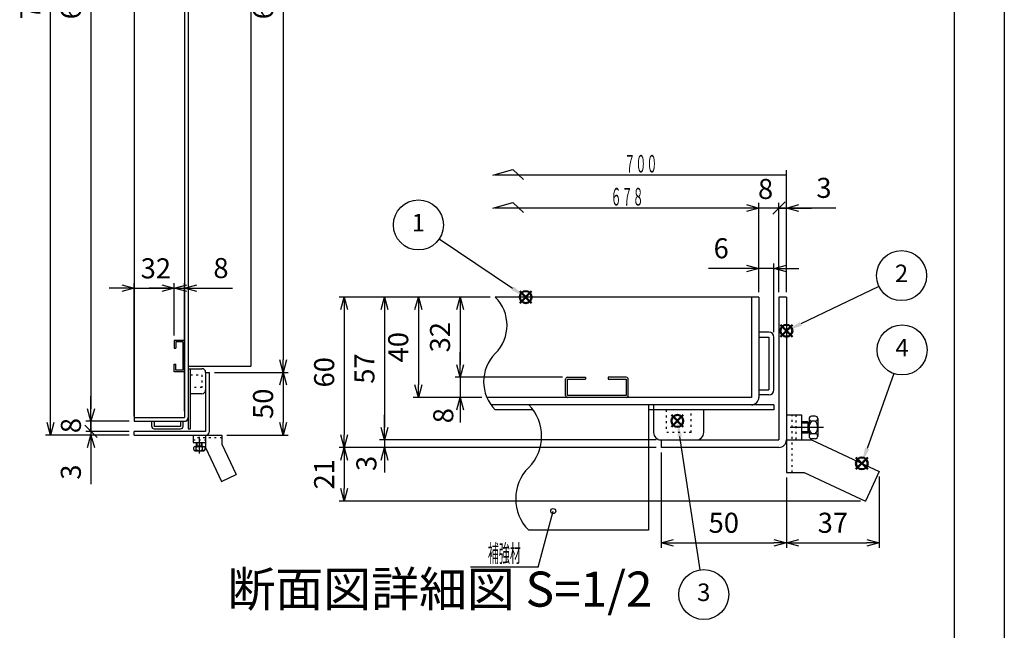
# Model space of a CAD drawing. Units: millimetres. Extents: x -834 to 8467, y -3639 to 1585.
# Drawn here: x 6916 to 7702, y -3100 to -2613 of the extents above; entities that cross this region are included whole.
import ezdxf
from ezdxf.enums import TextEntityAlignment as Align

# ---------------------------------------------------------------- set-up
doc = ezdxf.new("R2010")
doc.units = ezdxf.units.MM
doc.header["$LTSCALE"] = 3
doc.linetypes.add('AM_ISO08W050', pattern=[18, 12, -1.5, 3, -1.5])
doc.linetypes.add('DOT', pattern=[1.5, 0.5, -1])
doc.layers.add('AM_12', color=7, linetype='Continuous', lineweight=50, plot=False)
for name, color, linetype, lineweight in [('AM_4', 3, 'Continuous', 25), ('AM_5', 3, 'Continuous', 25), ('AM_7', 4, 'AM_ISO08W050', 25), ('AM_BOR', 7, 'Continuous', 50)]:
    doc.layers.add(name, color=color, linetype=linetype, lineweight=lineweight)
doc.layers.add('M2-0', color=7, linetype='Continuous')
doc.layers.add('M3-0', color=7, linetype='Continuous')
doc.styles.add('ACJISTS', font='isocp.shx', dxfattribs={"height": 1, "bigfont": 'extfont.shx'})
doc.styles.get("Standard").update_dxf_attribs({"font": 'ISOCP.SHX', "bigfont": 'EXTFONT.SHX'})
doc.dimstyles.new('IGS', dxfattribs={"dimscale": 3, "dimtxt": 4.5, "dimasz": 2.5, "dimexe": 1, "dimexo": 1, "dimgap": 1.5, "dimtad": 3, "dimdsep": 46, "dimtxsty": 'STANDARD', "dimblk": 'OPEN30', "dimcen": 0, "dimclrd": 256, "dimclre": 256, "dimclrt": 2, "dimadec": 0, "dimazin": 2, "dimtp": 0.1, "dimtm": 0.1, "dimtfac": 0.71, "dimtmove": 0, "dimatfit": 3, "dimldrblk": 'OPEN30', "dimfxl": 1, "dimlwd": -1, "dimlwe": -1, "dimarcsym": 0})

# ---------------------------------------------------------------- blocks, each defined once
blk = doc.blocks.new('IGS_A3')
blk.add_line((410, 287), (410, 10))
at = {"layer": 'AM_BOR', "color": 1, "lineweight": 25}
blk.add_line((420, 297), (420, 0), dxfattribs=at)
blk = doc.blocks.new('*D348')
at = {"color": 2, "linetype": 'ByBlock'}
for q in [(1292.544262, 489.108586), (1226.547055, 444.334402)]:
    blk.add_line((1280.547056, 444.334402), q, dxfattribs=at)
blk.add_circle((1292.544262, 489.108586), 2, dxfattribs=at)
at = {"color": 2, "linetype": 'Continuous', "width": 0.565714}
blk.add_text('補強材', height=14, dxfattribs=at).set_placement((1240.347055, 448.334402), (1266.747056, 448.334402), align=Align.FIT)
blk = doc.blocks.new('_Open30')
at = {"color": 0, "linetype": 'ByBlock', "lineweight": -2}
for p, q in [((-1, 0.268), (0, 0)), ((0, 0), (-1, -0.268)), ((0, 0), (-1, 0))]:
    blk.add_line(p, q, dxfattribs=at)
blk = doc.blocks.new('*D349')
at = {"layer": 'AM_4', "color": 3, "transparency": 16777216}
for p, q in [((7495.81, -2762.8), (7485.81, -2762.8)), ((7505.81, -2829.89), (7505.81, -2758.8)), ((7521.81, -2762.8), (7505.81, -2762.8)), ((7521.81, -2829.89), (7521.81, -2758.8)), ((7521.81, -2762.8), (7531.81, -2762.8))]:
    blk.add_line(p, q, dxfattribs=at)
at = {"layer": 'DEFPOINTS', "color": 0, "transparency": 16777216}
for p in [(7505.81, -2762.8), (7505.81, -2833.89), (7521.81, -2833.89)]:
    blk.add_point(p, dxfattribs=at)
at = {"layer": 'AM_4', "color": 3, "transparency": 16777216, "xscale": 10, "yscale": 10, "zscale": 10}
blk.add_blockref('_Open30', (7505.81, -2762.8), dxfattribs=at)
at = {"layer": 'AM_4', "color": 2, "transparency": 16777216, "insert": (7511.14, -2749.67), "char_height": 16, "attachment_point": 5}
blk.add_mtext('8', dxfattribs=at)
blk = doc.blocks.new('_None')
blk = doc.blocks.new('_Oblique')
at = {"color": 0, "linetype": 'ByBlock', "lineweight": -2}
blk.add_line((-0.5, -0.5), (0.5, 0.5), dxfattribs=at)
blk = doc.blocks.new('*D350')
at = {"layer": 'AM_4', "color": 3, "transparency": 16777216}
for p, q in [((7521.81, -2762.8), (7511.81, -2762.8)), ((7521.81, -2829.89), (7521.81, -2758.8)), ((7527.81, -2762.8), (7521.81, -2762.8)), ((7527.81, -2762.8), (7521.81, -2762.8)), ((7527.81, -2829.89), (7527.81, -2758.8)), ((7567.25, -2762.8), (7527.81, -2762.8)), ((7537.81, -2762.8), (7547.81, -2762.8))]:
    blk.add_line(p, q, dxfattribs=at)
at = {"layer": 'DEFPOINTS', "color": 0, "transparency": 16777216}
for p in [(7521.81, -2762.8), (7521.81, -2833.89), (7527.81, -2833.89)]:
    blk.add_point(p, dxfattribs=at)
at = {"layer": 'AM_4', "color": 3, "transparency": 16777216, "xscale": 10, "yscale": 10, "zscale": 10}
blk.add_blockref('_Oblique', (7521.81, -2762.8), dxfattribs=at)
at = {"layer": 'AM_4', "color": 3, "transparency": 16777216, "xscale": 10, "yscale": 10, "zscale": 10, "rotation": 180}
blk.add_blockref('_Open30', (7527.81, -2762.8), dxfattribs=at)
at = {"layer": 'AM_4', "color": 2, "transparency": 16777216, "insert": (7557.71, -2748.8), "char_height": 16, "attachment_point": 5}
blk.add_mtext('3', dxfattribs=at)
blk = doc.blocks.new('*D351')
at = {"layer": 'DEFPOINTS', "color": 0, "transparency": 16777216}
for p in [(7517.81, -2811), (7505.81, -2833.89), (7517.81, -2865.89)]:
    blk.add_point(p, dxfattribs=at)
at = {"layer": 'M3-0', "color": 3, "transparency": 16777216}
for p, q in [((7495.81, -2811), (7465.65, -2811)), ((7505.81, -2829.89), (7505.81, -2807)), ((7517.81, -2811), (7505.81, -2811)), ((7517.81, -2861.89), (7517.81, -2807)), ((7527.81, -2811), (7537.81, -2811))]:
    blk.add_line(p, q, dxfattribs=at)
at = {"layer": 'M3-0', "color": 3, "transparency": 16777216, "xscale": 10, "yscale": 10, "zscale": 10}
blk.add_blockref('_Open30', (7505.81, -2811), dxfattribs=at)
at = {"layer": 'M3-0', "color": 3, "transparency": 16777216, "xscale": 10, "yscale": 10, "zscale": 10, "rotation": 180}
blk.add_blockref('_Open30', (7517.81, -2811), dxfattribs=at)
at = {"layer": 'M3-0', "color": 2, "transparency": 16777216, "insert": (7475.73, -2797), "char_height": 16, "attachment_point": 5}
blk.add_mtext('6', dxfattribs=at)
blk = doc.blocks.new('*D352')
at = {"layer": 'DEFPOINTS', "color": 0, "transparency": 16777216}
for p in [(7427.81, -2953.89), (7175.06, -2996.63), (7590.82, -2996.63)]:
    blk.add_point(p, dxfattribs=at)
at = {"layer": 'M3-0', "color": 3, "transparency": 16777216}
for p, q in [((7423.81, -2953.89), (7171.06, -2953.89)), ((7175.06, -2963.89), (7175.06, -2986.63)), ((7586.82, -2996.63), (7171.06, -2996.63))]:
    blk.add_line(p, q, dxfattribs=at)
at = {"layer": 'M3-0', "color": 3, "transparency": 16777216, "xscale": 10, "yscale": 10, "zscale": 10}
for p, rotation in [((7175.06, -2953.89), 90), ((7175.06, -2996.63), 270)]:
    blk.add_blockref('_Open30', p, dxfattribs=dict(at, rotation=rotation))
at = {"layer": 'M3-0', "color": 2, "transparency": 16777216, "insert": (7161.06, -2975.26), "char_height": 16, "attachment_point": 5, "rotation": 90}
blk.add_mtext('21', dxfattribs=at)
blk = doc.blocks.new('*D353')
at = {"layer": 'DEFPOINTS', "color": 0, "transparency": 16777216}
for p in [(7295.55, -2833.89), (7175.06, -2953.89), (7427.81, -2953.89)]:
    blk.add_point(p, dxfattribs=at)
at = {"layer": 'M3-0', "color": 3, "transparency": 16777216}
for p, q in [((7291.55, -2833.89), (7171.06, -2833.89)), ((7175.06, -2843.89), (7175.06, -2943.89)), ((7423.81, -2953.89), (7171.06, -2953.89))]:
    blk.add_line(p, q, dxfattribs=at)
at = {"layer": 'M3-0', "color": 3, "transparency": 16777216, "xscale": 10, "yscale": 10, "zscale": 10}
for p, rotation in [((7175.06, -2833.89), 90), ((7175.06, -2953.89), 270)]:
    blk.add_blockref('_Open30', p, dxfattribs=dict(at, rotation=rotation))
at = {"layer": 'M3-0', "color": 2, "transparency": 16777216, "insert": (7161.06, -2893.89), "char_height": 16, "attachment_point": 5, "rotation": 90}
blk.add_mtext('60', dxfattribs=at)
blk = doc.blocks.new('*D354')
at = {"layer": 'DEFPOINTS', "color": 0, "transparency": 16777216}
for p in [(7427.81, -2947.89), (7207.2, -2953.89), (7427.81, -2953.89)]:
    blk.add_point(p, dxfattribs=at)
at = {"layer": 'M3-0', "color": 3, "transparency": 16777216}
for p, q in [((7207.2, -2937.89), (7207.2, -2927.89)), ((7423.81, -2947.89), (7203.2, -2947.89)), ((7207.2, -2947.89), (7207.2, -2953.89)), ((7423.81, -2953.89), (7203.2, -2953.89)), ((7207.2, -2963.89), (7207.2, -2973.89))]:
    blk.add_line(p, q, dxfattribs=at)
at = {"layer": 'M3-0', "color": 3, "transparency": 16777216, "xscale": 10, "yscale": 10, "zscale": 10}
for p, rotation in [((7207.2, -2947.89), 270), ((7207.2, -2953.89), 90)]:
    blk.add_blockref('_Open30', p, dxfattribs=dict(at, rotation=rotation))
at = {"layer": 'M3-0', "color": 2, "transparency": 16777216, "insert": (7194.77, -2966.61), "char_height": 16, "attachment_point": 5, "rotation": 90}
blk.add_mtext('3', dxfattribs=at)
blk = doc.blocks.new('*D355')
at = {"layer": 'DEFPOINTS', "color": 0, "transparency": 16777216}
for p in [(7295.55, -2833.89), (7207.2, -2947.89), (7427.81, -2947.89)]:
    blk.add_point(p, dxfattribs=at)
at = {"layer": 'M3-0', "color": 3, "transparency": 16777216}
for p, q in [((7291.55, -2833.89), (7203.2, -2833.89)), ((7207.2, -2843.89), (7207.2, -2937.89)), ((7423.81, -2947.89), (7203.2, -2947.89))]:
    blk.add_line(p, q, dxfattribs=at)
at = {"layer": 'M3-0', "color": 3, "transparency": 16777216, "xscale": 10, "yscale": 10, "zscale": 10}
for p, rotation in [((7207.2, -2833.89), 90), ((7207.2, -2947.89), 270)]:
    blk.add_blockref('_Open30', p, dxfattribs=dict(at, rotation=rotation))
at = {"layer": 'M3-0', "color": 2, "transparency": 16777216, "insert": (7193.2, -2890.89), "char_height": 16, "attachment_point": 5, "rotation": 90}
blk.add_mtext('57', dxfattribs=at)
blk = doc.blocks.new('*D356')
at = {"layer": 'DEFPOINTS', "color": 0, "transparency": 16777216}
for p in [(7295.55, -2833.89), (7234.14, -2913.89), (7288.78, -2913.89)]:
    blk.add_point(p, dxfattribs=at)
at = {"layer": 'M3-0', "color": 3, "transparency": 16777216}
for p, q in [((7291.55, -2833.89), (7230.14, -2833.89)), ((7234.14, -2843.89), (7234.14, -2903.89)), ((7284.78, -2913.89), (7230.14, -2913.89))]:
    blk.add_line(p, q, dxfattribs=at)
at = {"layer": 'M3-0', "color": 3, "transparency": 16777216, "xscale": 10, "yscale": 10, "zscale": 10}
for p, rotation in [((7234.14, -2833.89), 90), ((7234.14, -2913.89), 270)]:
    blk.add_blockref('_Open30', p, dxfattribs=dict(at, rotation=rotation))
at = {"layer": 'M3-0', "color": 2, "transparency": 16777216, "insert": (7220.14, -2873.89), "char_height": 16, "attachment_point": 5, "rotation": 90}
blk.add_mtext('40', dxfattribs=at)
blk = doc.blocks.new('*D357')
at = {"layer": 'DEFPOINTS', "color": 0, "transparency": 16777216}
for p in [(7353.18, -2897.89), (7267.53, -2913.89), (7288.78, -2913.89)]:
    blk.add_point(p, dxfattribs=at)
at = {"layer": 'M3-0', "color": 3, "transparency": 16777216}
for p, q in [((7267.53, -2887.89), (7267.53, -2877.89)), ((7349.18, -2897.89), (7263.53, -2897.89)), ((7267.53, -2897.89), (7267.53, -2913.89)), ((7284.78, -2913.89), (7263.53, -2913.89)), ((7267.53, -2923.89), (7267.53, -2933.89))]:
    blk.add_line(p, q, dxfattribs=at)
at = {"layer": 'M3-0', "color": 3, "transparency": 16777216, "xscale": 10, "yscale": 10, "zscale": 10}
for p, rotation in [((7267.53, -2897.89), 270), ((7267.53, -2913.89), 90)]:
    blk.add_blockref('_Open30', p, dxfattribs=dict(at, rotation=rotation))
at = {"layer": 'M3-0', "color": 2, "transparency": 16777216, "insert": (7256.1, -2928.52), "char_height": 16, "attachment_point": 5, "rotation": 90}
blk.add_mtext('8', dxfattribs=at)
blk = doc.blocks.new('*D358')
at = {"layer": 'DEFPOINTS', "color": 0, "transparency": 16777216}
for p in [(7295.55, -2833.89), (7267.53, -2897.89), (7353.18, -2897.89)]:
    blk.add_point(p, dxfattribs=at)
at = {"layer": 'M3-0', "color": 3, "transparency": 16777216}
for p, q in [((7291.55, -2833.89), (7263.53, -2833.89)), ((7267.53, -2843.89), (7267.53, -2887.89)), ((7349.18, -2897.89), (7263.53, -2897.89))]:
    blk.add_line(p, q, dxfattribs=at)
at = {"layer": 'M3-0', "color": 3, "transparency": 16777216, "xscale": 10, "yscale": 10, "zscale": 10}
for p, rotation in [((7267.53, -2833.89), 90), ((7267.53, -2897.89), 270)]:
    blk.add_blockref('_Open30', p, dxfattribs=dict(at, rotation=rotation))
at = {"layer": 'M3-0', "color": 2, "transparency": 16777216, "insert": (7253.52, -2865.89), "char_height": 16, "attachment_point": 5, "rotation": 90}
blk.add_mtext('32', dxfattribs=at)
blk = doc.blocks.new('*D359')
at = {"layer": 'DEFPOINTS', "color": 0, "transparency": 16777216}
for p in [(7527.81, -2973.89), (7601.81, -2973.07), (7601.81, -3030.05)]:
    blk.add_point(p, dxfattribs=at)
at = {"layer": 'M3-0', "color": 3, "transparency": 16777216}
for p, q in [((7527.81, -2977.89), (7527.81, -3034.05)), ((7601.81, -2977.07), (7601.81, -3034.05)), ((7537.81, -3030.05), (7591.81, -3030.05))]:
    blk.add_line(p, q, dxfattribs=at)
at = {"layer": 'M3-0', "color": 3, "transparency": 16777216, "xscale": 10, "yscale": 10, "zscale": 10, "rotation": 180}
blk.add_blockref('_Open30', (7527.81, -3030.05), dxfattribs=at)
at = {"layer": 'M3-0', "color": 3, "transparency": 16777216, "xscale": 10, "yscale": 10, "zscale": 10}
blk.add_blockref('_Open30', (7601.81, -3030.05), dxfattribs=at)
at = {"layer": 'M3-0', "color": 2, "transparency": 16777216, "insert": (7564.81, -3016.05), "char_height": 16, "attachment_point": 5}
blk.add_mtext('37', dxfattribs=at)
blk = doc.blocks.new('*D360')
at = {"layer": 'DEFPOINTS', "color": 0, "transparency": 16777216}
for p in [(7427.81, -2953.89), (7527.81, -2973.89), (7527.81, -3030.05)]:
    blk.add_point(p, dxfattribs=at)
at = {"layer": 'M3-0', "color": 3, "transparency": 16777216}
for p, q in [((7427.81, -2957.89), (7427.81, -3034.05)), ((7527.81, -2977.89), (7527.81, -3034.05)), ((7437.81, -3030.05), (7517.81, -3030.05))]:
    blk.add_line(p, q, dxfattribs=at)
at = {"layer": 'M3-0', "color": 3, "transparency": 16777216, "xscale": 10, "yscale": 10, "zscale": 10, "rotation": 180}
blk.add_blockref('_Open30', (7427.81, -3030.05), dxfattribs=at)
at = {"layer": 'M3-0', "color": 3, "transparency": 16777216, "xscale": 10, "yscale": 10, "zscale": 10}
blk.add_blockref('_Open30', (7527.81, -3030.05), dxfattribs=at)
at = {"layer": 'M3-0', "color": 2, "transparency": 16777216, "insert": (7477.81, -3016.05), "char_height": 16, "attachment_point": 5}
blk.add_mtext('50', dxfattribs=at)
blk = doc.blocks.new('*D375')
at = {"layer": 'DEFPOINTS', "color": 0, "transparency": 16777216}
for p in [(7067.47, -2894.02), (7077.47, -2944.02), (7126.36, -2944.02)]:
    blk.add_point(p, dxfattribs=at)
at = {"layer": 'M2-0', "color": 3, "transparency": 16777216}
for p, q in [((7071.47, -2894.02), (7130.36, -2894.02)), ((7126.36, -2904.02), (7126.36, -2934.02)), ((7081.47, -2944.02), (7130.36, -2944.02))]:
    blk.add_line(p, q, dxfattribs=at)
at = {"layer": 'M2-0', "color": 3, "transparency": 16777216, "xscale": 10, "yscale": 10, "zscale": 10}
for p, rotation in [((7126.36, -2894.02), 90), ((7126.36, -2944.02), 270)]:
    blk.add_blockref('_Open30', p, dxfattribs=dict(at, rotation=rotation))
at = {"layer": 'M2-0', "color": 2, "transparency": 16777216, "insert": (7112.36, -2919.02), "char_height": 16, "attachment_point": 5, "rotation": 90}
blk.add_mtext('50', dxfattribs=at)
blk = doc.blocks.new('*D376')
at = {"layer": 'DEFPOINTS', "color": 0, "transparency": 16777216}
for p in [(7067.47, -2294.02), (7067.47, -2894.02), (7126.36, -2894.02)]:
    blk.add_point(p, dxfattribs=at)
at = {"layer": 'M2-0', "color": 3, "transparency": 16777216}
for p, q in [((7071.47, -2294.02), (7130.36, -2294.02)), ((7126.36, -2304.02), (7126.36, -2884.02)), ((7071.47, -2894.02), (7130.36, -2894.02))]:
    blk.add_line(p, q, dxfattribs=at)
at = {"layer": 'M2-0', "color": 3, "transparency": 16777216, "xscale": 10, "yscale": 10, "zscale": 10}
for p, rotation in [((7126.36, -2294.02), 90), ((7126.36, -2894.02), 270)]:
    blk.add_blockref('_Open30', p, dxfattribs=dict(at, rotation=rotation))
at = {"layer": 'M2-0', "color": 2, "transparency": 16777216, "insert": (7112.36, -2594.02), "char_height": 16, "attachment_point": 5, "rotation": 90}
blk.add_mtext('600', dxfattribs=at)
blk = doc.blocks.new('*D378')
at = {"layer": 'DEFPOINTS', "color": 0, "transparency": 16777216}
for p in [(6940.61, -2244.02), (7007.47, -2244.02), (7007.47, -2944.02)]:
    blk.add_point(p, dxfattribs=at)
at = {"layer": 'M2-0', "color": 3, "transparency": 16777216}
for p, q in [((7003.47, -2244.02), (6936.61, -2244.02)), ((6940.61, -2934.02), (6940.61, -2254.02)), ((7003.47, -2944.02), (6936.61, -2944.02))]:
    blk.add_line(p, q, dxfattribs=at)
at = {"layer": 'M2-0', "color": 3, "transparency": 16777216, "xscale": 10, "yscale": 10, "zscale": 10}
for p, rotation in [((6940.61, -2244.02), 90), ((6940.61, -2944.02), 270)]:
    blk.add_blockref('_Open30', p, dxfattribs=dict(at, rotation=rotation))
at = {"layer": 'M2-0', "color": 2, "transparency": 16777216, "insert": (6926.61, -2594.02), "char_height": 16, "attachment_point": 5, "rotation": 90}
blk.add_mtext('700', dxfattribs=at)
blk = doc.blocks.new('*D379')
at = {"layer": 'DEFPOINTS', "color": 0, "transparency": 16777216}
for p in [(6972.98, -2944.02), (7007.47, -2941.02), (7007.47, -2944.02)]:
    blk.add_point(p, dxfattribs=at)
at = {"layer": 'M2-0', "color": 3, "transparency": 16777216}
for p, q in [((6972.98, -2941.02), (6972.98, -2931.02)), ((7003.47, -2941.02), (6968.98, -2941.02)), ((7003.47, -2944.02), (6968.98, -2944.02)), ((6972.98, -2941.02), (6972.98, -2944.02)), ((6972.98, -2954.02), (6972.98, -2983.09))]:
    blk.add_line(p, q, dxfattribs=at)
at = {"layer": 'M2-0', "color": 3, "transparency": 16777216, "xscale": 10, "yscale": 10, "zscale": 10, "rotation": 90}
blk.add_blockref('_Open30', (6972.98, -2944.02), dxfattribs=at)
at = {"layer": 'M2-0', "color": 2, "transparency": 16777216, "insert": (6958.98, -2973.56), "char_height": 16, "attachment_point": 5, "rotation": 90}
blk.add_mtext('3', dxfattribs=at)
blk = doc.blocks.new('*D380')
at = {"layer": 'DEFPOINTS', "color": 0, "transparency": 16777216}
for p in [(7007.47, -2933.02), (6972.98, -2941.02), (7007.47, -2941.02)]:
    blk.add_point(p, dxfattribs=at)
at = {"layer": 'M2-0', "color": 3, "transparency": 16777216}
for p, q in [((6972.98, -2923.02), (6972.98, -2913.02)), ((7003.47, -2933.02), (6968.98, -2933.02)), ((6972.98, -2933.02), (6972.98, -2941.02)), ((7003.47, -2941.02), (6968.98, -2941.02)), ((6972.98, -2941.02), (6972.98, -2951.02))]:
    blk.add_line(p, q, dxfattribs=at)
at = {"layer": 'M2-0', "color": 3, "transparency": 16777216, "xscale": 10, "yscale": 10, "zscale": 10}
for name, p, rotation in [('_Open30', (6972.98, -2933.02), 270), ('_Oblique', (6972.98, -2941.02), 90)]:
    blk.add_blockref(name, p, dxfattribs=dict(at, rotation=rotation))
at = {"layer": 'M2-0', "color": 2, "transparency": 16777216, "insert": (6959.03, -2936.43), "char_height": 16, "attachment_point": 5, "rotation": 90}
blk.add_mtext('8', dxfattribs=at)
blk = doc.blocks.new('*D381')
at = {"layer": 'DEFPOINTS', "color": 0, "transparency": 16777216}
for p in [(7007.47, -2255.02), (6972.98, -2933.02), (7007.47, -2933.02)]:
    blk.add_point(p, dxfattribs=at)
at = {"layer": 'M2-0', "color": 3, "transparency": 16777216}
for p, q in [((7003.47, -2255.02), (6968.98, -2255.02)), ((6972.98, -2265.02), (6972.98, -2923.02)), ((7003.47, -2933.02), (6968.98, -2933.02))]:
    blk.add_line(p, q, dxfattribs=at)
at = {"layer": 'M2-0', "color": 3, "transparency": 16777216, "xscale": 10, "yscale": 10, "zscale": 10}
for p, rotation in [((6972.98, -2255.02), 90), ((6972.98, -2933.02), 270)]:
    blk.add_blockref('_Open30', p, dxfattribs=dict(at, rotation=rotation))
at = {"layer": 'M2-0', "color": 2, "transparency": 16777216, "insert": (6958.98, -2594.02), "char_height": 16, "attachment_point": 5, "rotation": 90}
blk.add_mtext('678', dxfattribs=at)
blk = doc.blocks.new('*D384')
at = {"layer": 'DEFPOINTS', "color": 0, "transparency": 16777216}
for p in [(7047.47, -2826.8), (7039.47, -2868.52), (7047.47, -2929.02)]:
    blk.add_point(p, dxfattribs=at)
at = {"layer": 'M2-0', "color": 3, "transparency": 16777216}
for p, q in [((7029.47, -2826.8), (7019.47, -2826.8)), ((7039.47, -2864.52), (7039.47, -2822.8)), ((7039.47, -2826.8), (7047.47, -2826.8)), ((7047.47, -2925.02), (7047.47, -2822.8)), ((7057.47, -2826.8), (7085.87, -2826.8))]:
    blk.add_line(p, q, dxfattribs=at)
at = {"layer": 'M2-0', "color": 3, "transparency": 16777216, "xscale": 10, "yscale": 10, "zscale": 10}
blk.add_blockref('_Open30', (7039.47, -2826.8), dxfattribs=at)
at = {"layer": 'M2-0', "color": 3, "transparency": 16777216, "xscale": 10, "yscale": 10, "zscale": 10, "rotation": 180}
blk.add_blockref('_Open30', (7047.47, -2826.8), dxfattribs=at)
at = {"layer": 'M2-0', "color": 2, "transparency": 16777216, "insert": (7076.67, -2812.8), "char_height": 16, "attachment_point": 5}
blk.add_mtext('8', dxfattribs=at)
blk = doc.blocks.new('*D385')
at = {"layer": 'DEFPOINTS', "color": 0, "transparency": 16777216}
for p in [(7039.47, -2826.8), (7039.47, -2868.52), (7007.47, -2933.02)]:
    blk.add_point(p, dxfattribs=at)
at = {"layer": 'M2-0', "color": 3, "transparency": 16777216}
for p, q in [((6997.47, -2826.8), (6987.47, -2826.8)), ((7007.47, -2929.02), (7007.47, -2822.8)), ((7007.47, -2826.8), (7039.47, -2826.8)), ((7039.47, -2864.52), (7039.47, -2822.8)), ((7049.47, -2826.8), (7059.47, -2826.8))]:
    blk.add_line(p, q, dxfattribs=at)
at = {"layer": 'M2-0', "color": 3, "transparency": 16777216, "xscale": 10, "yscale": 10, "zscale": 10}
blk.add_blockref('_Open30', (7007.47, -2826.8), dxfattribs=at)
at = {"layer": 'M2-0', "color": 3, "transparency": 16777216, "xscale": 10, "yscale": 10, "zscale": 10, "rotation": 180}
blk.add_blockref('_Open30', (7039.47, -2826.8), dxfattribs=at)
at = {"layer": 'M2-0', "color": 2, "transparency": 16777216, "insert": (7024.73, -2813.02), "char_height": 16, "attachment_point": 5}
blk.add_mtext('32', dxfattribs=at)
blk = doc.blocks.new('*S1251418')
at = {"layer": 'AM_12', "color": 4}
for p, q in [((7315.06, -1930.24), (7324.51, -1920.79)), ((7315.06, -1920.79), (7324.51, -1930.24))]:
    blk.add_line(p, q, dxfattribs=at)
blk.add_circle((7319.78, -1925.52), 4.73, dxfattribs=at)
blk = doc.blocks.new('*S1252419')
at = {"layer": 'AM_12', "color": 4}
for p, q in [((7436.06, -2029.03), (7445.51, -2019.58)), ((7436.06, -2019.58), (7445.51, -2029.03))]:
    blk.add_line(p, q, dxfattribs=at)
blk.add_circle((7440.79, -2024.31), 4.73, dxfattribs=at)
blk = doc.blocks.new('*S1253420')
at = {"layer": 'AM_12', "color": 4}
for p, q in [((7523.08, -1957.1), (7532.53, -1947.65)), ((7523.08, -1947.65), (7532.53, -1957.1))]:
    blk.add_line(p, q, dxfattribs=at)
blk.add_circle((7527.81, -1952.38), 4.73, dxfattribs=at)
blk = doc.blocks.new('*S1254421')
at = {"layer": 'AM_12', "color": 4}
for p, q in [((7583.19, -2062.95), (7592.64, -2053.5)), ((7583.19, -2053.5), (7592.64, -2062.95))]:
    blk.add_line(p, q, dxfattribs=at)
blk.add_circle((7587.92, -2058.22), 4.73, dxfattribs=at)

msp = doc.modelspace()

# ---------------------------------------------------------------- linework, layer by layer
at = {"layer": 'AM_4'}
for p, q in [((7293.655, -2736.495), (7309.598, -2731.998)), ((7309.598, -2731.998), (7318.078, -2740.109)), ((7527.806, -2827.89), (7527.806, -2732.495)), ((7527.806, -2736.495), (7295.547, -2736.495)), ((7293.655, -2762.801), (7309.598, -2758.304)), ((7505.806, -2762.801), (7295.547, -2762.801)), ((7309.598, -2758.304), (7318.078, -2766.415)), ((7505.806, -2827.89), (7505.806, -2758.801))]:
    msp.add_line(p, q, dxfattribs=at)
at = {"layer": 'AM_5'}
for p, q in [((7250.725, -2787.478), (7309.325, -2826.862)), ((7601.616, -2825.407), (7539.17, -2855.31)), ((7613.362, -2894.9), (7592.133, -2954.721)), ((7458.838, -3051.534), (7442.68, -2945.141))]:
    msp.add_line(p, q, dxfattribs=at)
at = {"layer": 'AM_5', "color": 3}
for centre in [(7234.168, -2776.349), (7619.61, -2816.791), (7620.034, -2876.099), (7461.834, -3071.258)]:
    msp.add_circle(centre, 19.95, dxfattribs=at)
at = {"layer": 'AM_5'}
for points in [[(7308.399, -2828.238), (7310.25, -2825.485), (7319.782, -2833.89)], [(7538.454, -2853.814), (7539.887, -2856.806), (7527.806, -2860.752)], [(7444.32, -2944.891), (7441.04, -2945.39), (7440.788, -2932.683)], [(7590.57, -2954.166), (7593.696, -2955.275), (7587.919, -2966.595)]]:
    msp.add_trace(points, dxfattribs=at)
at = {"layer": 'AM_7'}
for p, q in [((7059.465, -2958.834), (7059.465, -2945.449)), ((7557.424, -2937.89), (7530.654, -2937.89))]:
    msp.add_line(p, q, dxfattribs=at)
at = {"layer": 'M2-0', "color": 7, "linetype": 'Continuous'}
for p, q in [((7050.465, -2249.025), (7050.465, -2939.025)), ((7007.465, -2255.025), (7007.465, -2933.025)), ((7047.465, -2258.025), (7047.465, -2930.025)), ((7100.465, -2299.025), (7100.465, -2889.025)), ((7039.465, -2868.525), (7039.465, -2874.525)), ((7047.465, -2868.525), (7039.465, -2868.525)), ((7039.465, -2874.525), (7040.665, -2874.525)), ((7046.265, -2869.725), (7040.665, -2869.725)), ((7040.665, -2869.725), (7040.665, -2874.525)), ((7046.265, -2869.725), (7046.265, -2892.325)), ((7039.465, -2887.525), (7040.665, -2887.525)), ((7039.465, -2893.525), (7039.465, -2887.525)), ((7040.665, -2892.325), (7040.665, -2887.525)), ((7050.465, -2889.025), (7100.465, -2889.025)), ((7047.465, -2893.525), (7039.465, -2893.525)), ((7046.265, -2892.325), (7040.665, -2892.325)), ((7050.465, -2891.025), (7061.465, -2891.025)), ((7052.465, -2939.025), (7052.465, -2891.025)), ((7064.465, -2894.025), (7064.465, -2941.025)), ((7064.465, -2894.025), (7067.465, -2894.025)), ((7067.465, -2941.025), (7067.465, -2894.025)), ((7061.465, -2911.025), (7052.465, -2911.025)), ((7007.465, -2930.025), (7047.465, -2930.025)), ((7007.465, -2933.025), (7047.465, -2933.025)), ((7021.465, -2937.025), (7021.465, -2933.025)), ((7023.465, -2933.025), (7023.465, -2937.025)), ((7044.465, -2937.025), (7023.465, -2937.025)), ((7044.465, -2933.025), (7044.465, -2937.025)), ((7046.465, -2937.025), (7046.465, -2933.025)), ((7007.465, -2944.025), (7007.465, -2941.025)), ((7064.465, -2941.025), (7007.465, -2941.025)), ((7007.465, -2944.025), (7064.465, -2944.025)), ((7023.465, -2939.025), (7044.465, -2939.025)), ((7050.465, -2939.025), (7052.465, -2939.025)), ((7054.465, -2944.025), (7077.465, -2944.025)), ((7054.465, -2944.025), (7054.465, -2950.025)), ((7064.465, -2944.025), (7064.465, -2954.025)), ((7077.465, -2944.025), (7077.465, -2951.143)), ((7054.465, -2950.025), (7064.465, -2950.025)), ((7055.965, -2953.025), (7062.965, -2953.025)), ((7057.215, -2952.525), (7057.215, -2950.025)), ((7057.215, -2952.525), (7061.715, -2952.525)), ((7057.715, -2953.025), (7057.715, -2950.025)), ((7061.215, -2953.025), (7061.215, -2950.025)), ((7061.715, -2952.525), (7061.715, -2950.025)), ((7077.465, -2951.143), (7088.837, -2975.531)), ((7054.965, -2955.525), (7054.965, -2954.025)), ((7055.965, -2956.525), (7062.965, -2956.525)), ((7056.965, -2955.525), (7056.965, -2954.025)), ((7061.965, -2955.525), (7061.965, -2954.025)), ((7063.965, -2955.525), (7063.965, -2954.025)), ((7064.465, -2954.025), (7077.055, -2981.025)), ((7077.055, -2981.025), (7088.837, -2975.531))]:
    msp.add_line(p, q, dxfattribs=at)
at = {"layer": 'M2-0', "color": 2, "linetype": 'DOT'}
for p, q in [((7052.465, -2896.025), (7061.465, -2896.025)), ((7061.465, -2896.025), (7061.465, -2906.025)), ((7061.465, -2906.025), (7052.465, -2906.025)), ((7077.465, -2946.325), (7054.465, -2946.325)), ((7054.465, -2947.725), (7064.465, -2947.725))]:
    msp.add_line(p, q, dxfattribs=at)
at = {"layer": 'M2-0', "color": 7, "linetype": 'Continuous'}
for centre, radius, start, end in [((7061.465, -2894.025), 3, 0, 90), ((7061.465, -2908.025), 3, 270, 0), ((7023.465, -2937.025), 2, 180, 270), ((7044.465, -2937.025), 2, 270, 0), ((7047.465, -2930.025), 3, 270, 0), ((7064.465, -2941.025), 3, 270, 0), ((7055.965, -2954.025), 1, 0, 180), ((7059.465, -2956.65), 3.625, 46.397171, 133.602814), ((7062.965, -2954.025), 1, 0, 180), ((7055.965, -2955.525), 1, 180, 0), ((7059.465, -2952.9), 3.625, 226.397171, 313.602814), ((7062.965, -2955.525), 1, 180, 0)]:
    msp.add_arc(centre, radius, start, end, dxfattribs=at)
at = {"layer": 'M3-0', "color": 7, "linetype": 'Continuous'}
for p, q in [((7505.806, -2833.89), (7295.547, -2833.89)), ((7499.806, -2833.89), (7499.806, -2913.89)), ((7505.806, -2833.89), (7505.806, -2913.89)), ((7521.806, -2833.89), (7521.806, -2947.89)), ((7527.806, -2833.89), (7521.806, -2833.89)), ((7527.806, -2833.89), (7527.806, -2973.89)), ((7513.806, -2861.89), (7505.806, -2861.89)), ((7505.806, -2865.89), (7513.806, -2865.89)), ((7513.806, -2865.89), (7513.806, -2907.89)), ((7517.806, -2907.89), (7517.806, -2865.89)), ((7353.176, -2897.89), (7367.576, -2897.89)), ((7367.576, -2897.89), (7367.576, -2899.49)), ((7399.976, -2897.89), (7385.576, -2897.89)), ((7385.576, -2897.89), (7385.576, -2899.49)), ((7351.576, -2912.29), (7351.576, -2899.49)), ((7353.176, -2899.49), (7367.576, -2899.49)), ((7353.176, -2912.29), (7353.176, -2899.49)), ((7385.576, -2899.49), (7399.976, -2899.49)), ((7399.976, -2899.49), (7399.976, -2912.29)), ((7401.576, -2912.29), (7401.576, -2899.49)), ((7499.806, -2913.89), (7288.785, -2913.89)), ((7399.976, -2912.29), (7353.176, -2912.29)), ((7505.806, -2907.89), (7513.806, -2907.89)), ((7513.806, -2911.89), (7505.806, -2911.89)), ((7517.806, -2919.89), (7292.157, -2919.89)), ((7417.806, -2919.89), (7417.806, -3019.89)), ((7421.806, -2919.89), (7421.806, -2941.89)), ((7517.806, -2919.89), (7517.806, -2923.89)), ((7325.6, -2923.89), (7295.547, -2923.89)), ((7427.806, -2923.89), (7417.806, -2923.89)), ((7517.806, -2923.89), (7421.806, -2923.89)), ((7461.806, -2941.89), (7461.806, -2923.89)), ((7527.806, -2927.89), (7539.806, -2927.89)), ((7539.806, -2927.89), (7539.806, -2947.89)), ((7550.806, -2928.89), (7547.806, -2928.89)), ((7544.806, -2933.39), (7539.806, -2933.39)), ((7545.806, -2934.39), (7539.806, -2934.39)), ((7544.806, -2933.39), (7544.806, -2942.39)), ((7545.806, -2930.89), (7545.806, -2944.89)), ((7550.806, -2932.89), (7547.806, -2932.89)), ((7552.806, -2930.89), (7552.806, -2944.89)), ((7545.806, -2941.39), (7539.806, -2941.39)), ((7544.806, -2942.39), (7539.806, -2942.39)), ((7550.806, -2942.89), (7547.806, -2942.89)), ((7427.806, -2947.89), (7427.806, -2953.89)), ((7427.806, -2947.89), (7521.806, -2947.89)), ((7527.806, -2947.89), (7547.806, -2947.89)), ((7550.806, -2946.89), (7547.806, -2946.89)), ((7547.806, -2947.89), (7601.806, -2973.071)), ((7521.806, -2953.89), (7427.806, -2953.89)), ((7527.806, -2973.89), (7542.042, -2973.89)), ((7542.042, -2973.89), (7590.818, -2996.635)), ((7601.806, -2973.071), (7590.818, -2996.635)), ((7417.806, -3019.89), (7322.157, -3019.89))]:
    msp.add_line(p, q, dxfattribs=at)
at = {"layer": 'M3-0', "color": 2, "linetype": 'DOT'}
for p, q in [((7431.806, -2923.89), (7431.806, -2941.89)), ((7451.806, -2941.89), (7451.806, -2923.89)), ((7532.406, -2973.89), (7532.406, -2927.89)), ((7535.206, -2927.89), (7535.206, -2947.89)), ((7451.806, -2941.89), (7431.806, -2941.89))]:
    msp.add_line(p, q, dxfattribs=at)
at = {"layer": 'M3-0', "color": 7, "linetype": 'Continuous'}
for centre, radius, start, end in [((7273.047, -2856.39), 31.82, 315, 45), ((7513.806, -2865.89), 4, 0, 90), ((7318.047, -2901.39), 31.82, 135, 225), ((7353.176, -2899.49), 1.6, 90, 180), ((7399.976, -2899.49), 1.6, 0, 90), ((7353.176, -2912.29), 1.6, 180, 270), ((7399.976, -2912.29), 1.6, 270, 0), ((7499.806, -2913.89), 6, 270, 0), ((7513.806, -2907.89), 4, 270, 0), ((7297.157, -2944.89), 35.355, 315, 45), ((7547.806, -2930.89), 2, 90, 270), ((7550.806, -2930.89), 2, 270, 90), ((7553.056, -2937.89), 7.25, 136.397186, 223.602829), ((7545.556, -2937.89), 7.25, 316.397186, 43.602829), ((7427.806, -2941.89), 6, 180, 270), ((7455.806, -2941.89), 6, 270, 0), ((7547.806, -2944.89), 2, 90, 270), ((7550.806, -2944.89), 2, 270, 90), ((7521.806, -2947.89), 6, 270, 0), ((7347.157, -2994.89), 35.355, 135, 225)]:
    msp.add_arc(centre, radius, start, end, dxfattribs=at)

# ---------------------------------------------------------------- block references
at = {"lineweight": 0, "xscale": 4, "yscale": 4, "zscale": 4}
msp.add_blockref('IGS_A3', (6021.599, -3313.244), dxfattribs=at)
at = {"layer": 'AM_12'}
for name in ['*S1251418', '*S1253420', '*S1252419', '*S1254421']:
    msp.add_blockref(name, (0, -908.375), dxfattribs=at)
at = {"layer": 'M3-0'}
msp.add_blockref('*D348', (6049.226, -3493.757), dxfattribs=at)

# ---------------------------------------------------------------- texts
msp.add_text('断面図詳細図 S=1/2', height=28).set_placement((7081.885, -3089.676), align=Align.BOTTOM_LEFT)
at = {"layer": 'AM_5', "color": 2, "char_height": 14, "attachment_point": 5, "style": 'ACJISTS'}
for s, insert in [('1', (7234.168, -2776.349)), ('2', (7619.61, -2816.791)), ('4', (7620.034, -2876.099)), ('3', (7461.834, -3071.258))]:
    msp.add_mtext(s, dxfattribs=dict(at, insert=insert))
at = {"layer": 'M3-0', "color": 2, "linetype": 'Continuous', "width": 0.601824}
for s, p, p2 in [('７００', (7398.476, -2734.495), (7424.876, -2734.495)), ('６７８', (7387.476, -2760.801), (7413.876, -2760.801))]:
    msp.add_text(s, height=14, dxfattribs=at).set_placement(p, p2, align=Align.FIT)

# ---------------------------------------------------------------- dimensions: what is measured, and where the dimension line sits
at = {"layer": 'AM_4'}
for base, p1, p2, override, picture, middle in [((7505.806, -2762.801), (7521.806, -2833.89), (7505.806, -2833.89), {"dimscale": 4, "dimtxt": 4, "dimlfac": 0.5, "dimblk1": 'None', "dimblk2": 'Open30', "dimsah": 1, "dimclrd": 3, "dimclre": 3, "dimtmove": 1}, '*D349', (7511.14, -2763.672)), ((7521.806, -2762.801), (7527.806, -2833.89), (7521.806, -2833.89), {"dimscale": 4, "dimtxt": 4, "dimlfac": 0.5, "dimblk1": 'Open30', "dimblk2": 'Oblique', "dimsah": 1, "dimclrd": 3, "dimclre": 3, "dimtmove": 1}, '*D350', (7557.714, -2759.208))]:
    dim = msp.add_linear_dim(base=base, p1=p1, p2=p2, dimstyle='IGS', override=override, dxfattribs=at)
    dim.commit()
    dim.dimension.update_dxf_attribs({"geometry": picture, "text_midpoint": middle, "dimtype": 160})
at = {"layer": 'M2-0'}
for base, p1, p2, angle, override, picture, middle in [((6940.608, -2244.025), (7007.465, -2944.025), (7007.465, -2244.025), 270, {"dimscale": 4, "dimtxt": 4, "dimclrd": 3, "dimclre": 3}, '*D378', (6926.608, -2594.025)), ((6972.984, -2933.025), (7007.465, -2255.025), (7007.465, -2933.025), 90, {"dimscale": 4, "dimtxt": 4, "dimclrd": 3, "dimclre": 3}, '*D381', (6958.984, -2594.025)), ((7126.36, -2894.025), (7067.465, -2294.025), (7067.465, -2894.025), 90, {"dimscale": 4, "dimtxt": 4, "dimclrd": 3, "dimclre": 3}, '*D376', (7112.36, -2594.025)), ((7047.465, -2826.804), (7039.465, -2868.525), (7047.465, -2929.025), 180, {"dimscale": 4, "dimtxt": 4, "dimclrd": 3, "dimclre": 3}, '*D384', (7076.665, -2812.804)), ((7126.36, -2944.025), (7067.465, -2894.025), (7077.465, -2944.025), 90, {"dimscale": 4, "dimtxt": 4, "dimclrd": 3, "dimclre": 3}, '*D375', (7112.36, -2919.025)), ((6972.984, -2944.025), (7007.465, -2941.025), (7007.465, -2944.025), 90, {"dimscale": 4, "dimtxt": 4, "dimblk1": 'None', "dimblk2": 'Open30', "dimsah": 1, "dimclrd": 3, "dimclre": 3}, '*D379', (6958.984, -2973.556))]:
    dim = msp.add_linear_dim(base=base, p1=p1, p2=p2, angle=angle, dimstyle='IGS', override=override, dxfattribs=at)
    dim.commit()
    dim.dimension.update_dxf_attribs({"geometry": picture, "text_midpoint": middle})
for base, p2, angle, override, picture, middle in [((7039.465, -2826.804), (7039.465, -2868.525), 180, {"dimscale": 4, "dimtxt": 4, "dimclrd": 3, "dimclre": 3, "dimtmove": 1}, '*D385', (7024.73, -2827.018)), ((6972.984, -2941.025), (7007.465, -2941.025), 90, {"dimscale": 4, "dimtxt": 4, "dimblk1": 'Open30', "dimblk2": 'Oblique', "dimsah": 1, "dimclrd": 3, "dimclre": 3, "dimtmove": 1}, '*D380', (6973.031, -2936.433))]:
    dim = msp.add_linear_dim(base=base, p1=(7007.465, -2933.025), p2=p2, angle=angle, dimstyle='IGS', override=override, dxfattribs=at)
    dim.commit()
    dim.dimension.update_dxf_attribs({"geometry": picture, "text_midpoint": middle, "dimtype": 160})
at = {"layer": 'M3-0'}
for base, p1, p2, angle, override, picture, middle in [((7517.806, -2810.997), (7505.806, -2833.89), (7517.806, -2865.89), 180, {"dimscale": 4, "dimtxt": 4, "dimlfac": 0.5, "dimclrd": 3, "dimclre": 3}, '*D351', (7475.73, -2810.997)), ((7267.526, -2913.89), (7353.176, -2897.89), (7288.785, -2913.89), 90, {"dimscale": 4, "dimtxt": 4, "dimlfac": 0.5, "dimclrd": 3, "dimclre": 3, "dimtmove": 1}, '*D357', (7270.096, -2928.518)), ((7207.201, -2953.89), (7427.806, -2947.89), (7427.806, -2953.89), 90, {"dimscale": 4, "dimtxt": 4, "dimlfac": 0.5, "dimclrd": 3, "dimclre": 3, "dimtmove": 1}, '*D354', (7208.775, -2966.614))]:
    dim = msp.add_linear_dim(base=base, p1=p1, p2=p2, angle=angle, dimstyle='IGS', override=override, dxfattribs=at)
    dim.commit()
    dim.dimension.update_dxf_attribs({"geometry": picture, "text_midpoint": middle, "dimtype": 160})
for base, p1, p2, angle, override, picture, middle in [((7175.061, -2953.89), (7295.547, -2833.89), (7427.806, -2953.89), 90, {"dimscale": 4, "dimtxt": 4, "dimlfac": 0.5, "dimclrd": 3, "dimclre": 3}, '*D353', (7161.061, -2893.89)), ((7207.201, -2947.89), (7295.547, -2833.89), (7427.806, -2947.89), 90, {"dimscale": 4, "dimtxt": 4, "dimlfac": 0.5, "dimclrd": 3, "dimclre": 3}, '*D355', (7193.201, -2890.89)), ((7234.136, -2913.89), (7295.547, -2833.89), (7288.785, -2913.89), 90, {"dimscale": 4, "dimtxt": 4, "dimlfac": 0.5, "dimclrd": 3, "dimclre": 3}, '*D356', (7220.136, -2873.89)), ((7267.526, -2897.89), (7295.547, -2833.89), (7353.176, -2897.89), 90, {"dimscale": 4, "dimtxt": 4, "dimlfac": 0.5, "dimclrd": 3, "dimclre": 3}, '*D358', (7253.525, -2865.89)), ((7175.061, -2996.635), (7427.806, -2953.89), (7590.818, -2996.635), 90, {"dimscale": 4, "dimtxt": 4, "dimdec": 0, "dimlfac": 0.5, "dimclrd": 3, "dimclre": 3}, '*D352', (7161.059, -2975.262)), ((7527.806, -3030.047), (7427.806, -2953.89), (7527.806, -2973.89), 180, {"dimscale": 4, "dimtxt": 4, "dimlfac": 0.5, "dimclrd": 3, "dimclre": 3}, '*D360', (7477.806, -3016.047)), ((7601.806, -3030.047), (7527.806, -2973.89), (7601.806, -2973.071), 180, {"dimscale": 4, "dimtxt": 4, "dimlfac": 0.5, "dimclrd": 3, "dimclre": 3}, '*D359', (7564.806, -3016.047))]:
    dim = msp.add_linear_dim(base=base, p1=p1, p2=p2, angle=angle, dimstyle='IGS', override=override, dxfattribs=at)
    dim.commit()
    dim.dimension.update_dxf_attribs({"geometry": picture, "text_midpoint": middle})

doc.saveas('drawing.dxf')
